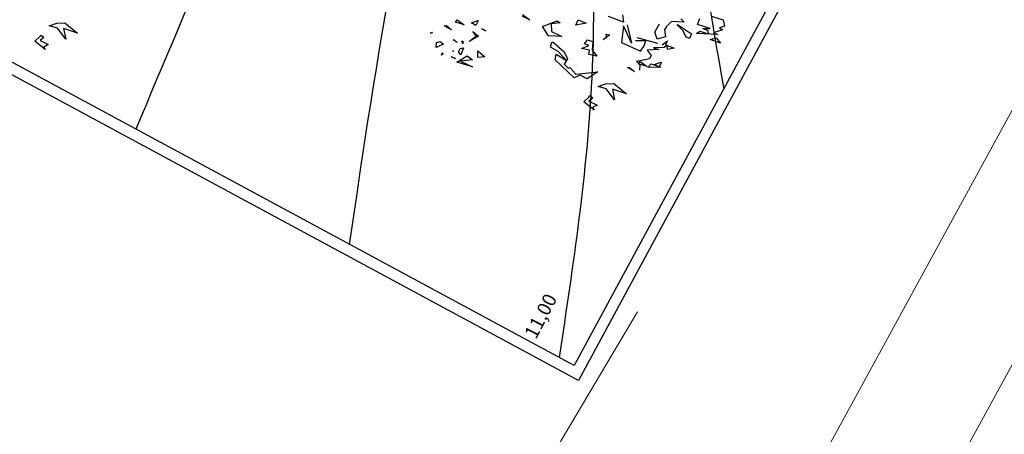
# Model space of a CAD drawing. Units: millimetres. Extents: x -139 to 158177, y 153 to 2129.
# Drawn here: x 976 to 994, y 1139 to 1147 of the extents above; entities that cross this region are included whole.
import ezdxf

# ---------------------------------------------------------------- set-up
doc = ezdxf.new("R2010")
doc.units = ezdxf.units.MM
for name, color, linetype in [('CURVAS 100 MODIF', 246, 'Continuous'), ('CURVAS 20', 250, 'Continuous'), ('TEXTO', 246, 'Continuous'), ('VEGETACION', 57, 'Continuous'), ('VERDE', 67, 'Continuous')]:
    doc.layers.add(name, color=color, linetype=linetype)
doc.layers.add('ENTORNO', color=251, linetype='Continuous', lineweight=0)
doc.styles.get("Standard").update_dxf_attribs({"font": 'GOTHIC.TTF'})

# ---------------------------------------------------------------- blocks, each defined once
blk = doc.blocks.new('A$C086A3E77')
at = {"layer": 'ENTORNO'}
for p, q in [((37.988, 115.192), (38.907, 134.413)), ((31.288, 95.071), (31.562, 116.97))]:
    blk.add_line(p, q, dxfattribs=at)
blk.add_lwpolyline([(33.785, 116.961), (33.761, 115.363), (33.522, 94.999)], dxfattribs=at)
blk = doc.blocks.new('a1')
at = {"layer": 'VERDE'}
for p, q in [((1712.1272, -469.9597), (1712.1377, -469.972)), ((1712.1377, -469.972), (1712.1272, -469.9597)), ((1712.1377, -469.972), (1712.1272, -469.9597)), ((1712.0589, -470.0417), (1712.0903, -470.0275)), ((1712.1021, -470.0751), (1712.0589, -470.0417)), ((1712.0903, -470.0275), (1712.1074, -470.0449)), ((1712.1074, -470.0449), (1712.1021, -470.0751)), ((1712.1074, -470.0449), (1712.1021, -470.0751)), ((1712.2139, -470.0762), (1712.2148, -470.0211)), ((1712.2234, -470.0335), (1712.2139, -470.0762)), ((1712.2234, -470.0335), (1712.2139, -470.0762)), ((1712.2148, -470.0211), (1712.2234, -470.0335)), ((1712.0279, -470.0951), (1712.0488, -470.1)), ((1712.0488, -470.1), (1712.0279, -470.0951)), ((1712.0488, -470.1), (1712.0279, -470.0951)), ((1712.1545, -470.152), (1712.1583, -470.1192)), ((1712.1625, -470.1258), (1712.1545, -470.152)), ((1712.1625, -470.1258), (1712.1545, -470.152)), ((1712.1583, -470.1192), (1712.1625, -470.1258)), ((1712.2734, -470.0774), (1712.2916, -470.0802)), ((1712.2836, -470.1378), (1712.2734, -470.0774)), ((1712.2916, -470.0802), (1712.2836, -470.1378)), ((1712.2916, -470.0802), (1712.2836, -470.1378)), ((1712.0526, -470.191), (1712.0505, -470.1591)), ((1712.0505, -470.1591), (1712.0526, -470.191)), ((1712.0505, -470.1591), (1712.0526, -470.191)), ((1712.0878, -470.1583), (1712.093, -470.1503)), ((1712.093, -470.1503), (1712.0878, -470.1583)), ((1712.093, -470.1503), (1712.0878, -470.1583)), ((1712.0928, -470.2125), (1712.1034, -470.1885)), ((1712.1034, -470.1885), (1712.1278, -470.1879)), ((1712.1278, -470.1879), (1712.1428, -470.2078)), ((1712.1656, -470.1887), (1712.1784, -470.1761)), ((1712.182, -470.181), (1712.1656, -470.1887)), ((1712.182, -470.181), (1712.1656, -470.1887)), ((1712.1784, -470.1761), (1712.182, -470.181)), ((1712.3172, -470.2102), (1712.319, -470.1751)), ((1712.319, -470.1751), (1712.3531, -470.2056)), ((1712.0346, -470.2115), (1712.106, -470.2534)), ((1712.0572, -470.3192), (1712.0346, -470.2115)), ((1712.0521, -470.2299), (1712.0572, -470.3192)), ((1712.0985, -470.2985), (1712.0521, -470.2299)), ((1712.1428, -470.2078), (1712.0928, -470.2125)), ((1712.1428, -470.2078), (1712.0928, -470.2125)), ((1712.106, -470.2534), (1712.0985, -470.2985)), ((1712.106, -470.2534), (1712.0985, -470.2985)), ((1712.2001, -470.2202), (1712.2559, -470.2442)), ((1712.2614, -470.2595), (1712.2001, -470.2202)), ((1712.2559, -470.2442), (1712.2712, -470.2123)), ((1712.2712, -470.2123), (1712.2614, -470.2595)), ((1712.2712, -470.2123), (1712.2614, -470.2595)), ((1712.3155, -470.289), (1712.3166, -470.2572)), ((1712.3166, -470.2572), (1712.3155, -470.289)), ((1712.3166, -470.2572), (1712.3155, -470.289)), ((1712.3534, -470.2098), (1712.3172, -470.2102)), ((1712.3531, -470.2056), (1712.3534, -470.2098)), ((1712.3531, -470.2056), (1712.3534, -470.2098)), ((1712.1305, -470.3229), (1712.1702, -470.3028)), ((1712.1551, -470.3629), (1712.1305, -470.3229)), ((1712.1702, -470.3028), (1712.1551, -470.3629)), ((1712.1702, -470.3028), (1712.1551, -470.3629)), ((1712.5212, -470.5187), (1712.5189, -470.4635)), ((1712.5298, -470.4578), (1712.5212, -470.5187)), ((1712.5298, -470.4578), (1712.5212, -470.5187)), ((1712.4831, -470.6803), (1712.5211, -470.6153)), ((1712.5631, -470.6595), (1712.5181, -470.6852)), ((1712.5211, -470.6153), (1712.6013, -470.6873)), ((1712.5987, -470.7115), (1712.5631, -470.6595)), ((1712.4182, -470.7894), (1712.4208, -470.7288)), ((1712.4208, -470.7288), (1712.4558, -470.7214)), ((1712.4597, -470.7292), (1712.4363, -470.8267)), ((1712.4597, -470.7292), (1712.4363, -470.8267)), ((1712.4558, -470.7214), (1712.4597, -470.7292)), ((1712.5213, -470.7623), (1712.4831, -470.6803)), ((1712.5181, -470.6852), (1712.5213, -470.7623)), ((1712.6013, -470.6873), (1712.5987, -470.7115)), ((1712.6013, -470.6873), (1712.5987, -470.7115)), ((1712.3096, -470.9681), (1712.3589, -470.7974)), ((1712.3589, -470.7974), (1712.3967, -470.7859)), ((1712.3967, -470.7859), (1712.3911, -470.8661)), ((1712.3911, -470.8661), (1712.4182, -470.7894)), ((1712.3608, -470.8657), (1712.3492, -470.9024)), ((1712.404, -470.8677), (1712.3608, -470.8657)), ((1712.4363, -470.8267), (1712.404, -470.8677)), ((1712.6346, -470.8129), (1712.6742, -470.81)), ((1712.678, -470.8696), (1712.6346, -470.8129)), ((1712.6742, -470.81), (1712.678, -470.8696)), ((1712.6742, -470.81), (1712.678, -470.8696)), ((1712.3577, -470.9092), (1712.3376, -470.9674)), ((1712.3492, -470.9024), (1712.3577, -470.9092)), ((1712.5101, -470.92), (1712.5516, -470.954)), ((1712.5261, -470.9741), (1712.5101, -470.92)), ((1712.5485, -470.9225), (1712.5822, -470.9291)), ((1712.5516, -470.954), (1712.5485, -470.9225)), ((1712.5822, -470.9291), (1712.5891, -470.966)), ((1712.5822, -470.9291), (1712.5891, -470.966)), ((1712.3455, -470.9948), (1712.3096, -470.9681)), ((1712.3376, -470.9674), (1712.4202, -471.0915)), ((1712.3446, -471.0499), (1712.3455, -470.9948)), ((1712.395, -470.9398), (1712.395, -470.9398)), ((1712.4971, -470.9843), (1712.5261, -470.9741)), ((1712.5125, -471.0367), (1712.4971, -470.9843)), ((1712.5335, -470.9899), (1712.5125, -471.0367)), ((1712.5891, -470.966), (1712.5335, -470.9899)), ((1712.8012, -471.09), (1712.7896, -470.9821)), ((1712.4202, -471.0915), (1712.3446, -471.0499)), ((1712.6306, -471.0225), (1712.6611, -471.0339)), ((1712.6817, -471.0469), (1712.6306, -471.0225)), ((1712.6611, -471.0339), (1712.6737, -471.0245)), ((1712.6737, -471.0245), (1712.6817, -471.0469)), ((1712.6737, -471.0245), (1712.6817, -471.0469)), ((1712.8419, -471.0621), (1712.8012, -471.09)), ((1712.1769, -471.1903), (1712.1957, -471.1024)), ((1712.1957, -471.1024), (1712.24, -471.1163)), ((1712.2168, -471.1307), (1712.2168, -471.1934)), ((1712.2455, -471.1458), (1712.2168, -471.1307)), ((1712.24, -471.1163), (1712.2528, -471.121)), ((1712.2528, -471.121), (1712.2455, -471.1458)), ((1712.2528, -471.121), (1712.2455, -471.1458)), ((1712.7801, -471.1018), (1712.6716, -471.1432)), ((1712.6996, -471.2053), (1712.7801, -471.1018)), ((1712.7971, -471.1222), (1712.6996, -471.2053)), ((1712.1882, -471.1734), (1712.1769, -471.1903)), ((1712.2168, -471.1934), (1712.1882, -471.1734)), ((1712.3044, -471.2813), (1712.3448, -471.1969)), ((1712.3326, -471.1397), (1712.374, -471.1767)), ((1712.3448, -471.1969), (1712.3326, -471.1397)), ((1712.374, -471.1767), (1712.4003, -471.2253)), ((1712.6716, -471.1432), (1712.679, -471.2845)), ((1712.3616, -471.2359), (1712.3044, -471.2813)), ((1712.3787, -471.3332), (1712.3616, -471.2359)), ((1712.4003, -471.2253), (1712.3787, -471.3332)), ((1712.4003, -471.2253), (1712.3787, -471.3332)), ((1712.5381, -471.3121), (1712.5389, -471.257)), ((1712.5389, -471.257), (1712.5476, -471.2693)), ((1712.7332, -471.234), (1712.7267, -471.2209)), ((1712.759, -471.2846), (1712.7332, -471.234)), ((1712.7515, -471.2196), (1712.7811, -471.3611)), ((1712.5476, -471.2693), (1712.5381, -471.3121)), ((1712.5476, -471.2693), (1712.5381, -471.3121)), ((1712.5942, -471.323), (1712.5618, -471.3375)), ((1712.6044, -471.2942), (1712.5942, -471.323)), ((1712.5975, -471.3132), (1712.6158, -471.316)), ((1712.6078, -471.3736), (1712.5975, -471.3132)), ((1712.6495, -471.3472), (1712.6044, -471.2942)), ((1712.6158, -471.316), (1712.6078, -471.3736)), ((1712.6158, -471.316), (1712.6078, -471.3736)), ((1712.679, -471.2845), (1712.7242, -471.2889)), ((1712.7062, -471.3211), (1712.6863, -471.3625)), ((1712.7474, -471.389), (1712.7062, -471.3211)), ((1712.7242, -471.2889), (1712.759, -471.2846)), ((1712.8057, -471.3469), (1712.8389, -471.3118)), ((1712.8389, -471.3118), (1712.9048, -471.3119)), ((1712.6051, -471.3801), (1712.6378, -471.3889)), ((1712.6478, -471.4574), (1712.6051, -471.3801)), ((1712.6378, -471.3889), (1712.6478, -471.4574)), ((1712.6378, -471.3889), (1712.6478, -471.4574)), ((1712.6619, -471.3631), (1712.6495, -471.3472)), ((1712.6685, -471.3608), (1712.6619, -471.3631)), ((1712.6863, -471.3625), (1712.6685, -471.3608)), ((1712.7407, -471.3526), (1712.7474, -471.389)), ((1712.7761, -471.4164), (1712.7407, -471.3526)), ((1712.7867, -471.3942), (1712.8269, -471.4157)), ((1712.8446, -471.3891), (1712.8057, -471.3469)), ((1712.8845, -471.3609), (1712.8446, -471.3891)), ((1712.9104, -471.3628), (1712.8845, -471.3609)), ((1712.9564, -471.378), (1712.9104, -471.3628)), ((1712.993, -471.4555), (1712.9564, -471.378)), ((1712.6414, -471.4461), (1712.6431, -471.411)), ((1712.6775, -471.4456), (1712.6414, -471.4461)), ((1712.6431, -471.411), (1712.6772, -471.4414)), ((1712.6772, -471.4414), (1712.6775, -471.4456)), ((1712.6772, -471.4414), (1712.6775, -471.4456)), ((1712.7742, -471.4423), (1712.7996, -471.4253)), ((1712.8038, -471.4774), (1712.7742, -471.4423)), ((1712.7996, -471.4253), (1712.7761, -471.4164)), ((1712.7968, -471.414), (1712.8038, -471.4774)), ((1712.8269, -471.4157), (1712.7968, -471.414)), ((1712.7984, -471.4079), (1712.7984, -471.4079)), ((1712.9382, -471.478), (1712.9527, -471.4249)), ((1712.9581, -471.4229), (1712.9438, -471.5375)), ((1712.9581, -471.4229), (1712.9438, -471.5375)), ((1712.9527, -471.4249), (1712.9581, -471.4229)), ((1713.0011, -471.4262), (1712.993, -471.4555)), ((1712.9085, -471.5125), (1712.9382, -471.478)), ((1712.9106, -471.5412), (1712.9085, -471.5125)), ((1712.9438, -471.5375), (1712.9106, -471.5412)), ((1712.9616, -471.567), (1712.9871, -471.5801)), ((1713.0239, -471.6982), (1712.9616, -471.567)), ((1712.9871, -471.5801), (1712.9985, -471.6401)), ((1713.0121, -471.5897), (1713.0358, -471.6343)), ((1713.0166, -471.6288), (1713.0121, -471.5897)), ((1713.0212, -471.5441), (1713.0646, -471.5398)), ((1713.0358, -471.6343), (1713.0212, -471.5441)), ((1713.1138, -471.6025), (1713.1293, -471.6831)), ((1712.9709, -471.6683), (1712.9975, -471.6983)), ((1712.9797, -471.7421), (1712.9709, -471.6683)), ((1712.9985, -471.6401), (1713.0166, -471.6288)), ((1713.0191, -471.6673), (1713.0239, -471.6982)), ((1713.0676, -471.7123), (1713.0191, -471.6673)), ((1712.9975, -471.6983), (1712.9797, -471.7421)), ((1712.9975, -471.6983), (1712.9797, -471.7421)), ((1713.0701, -471.688), (1713.0676, -471.7123)), ((1713.0948, -471.7126), (1713.0701, -471.688)), ((1713.1293, -471.6831), (1713.0948, -471.7126))]:
    blk.add_line(p, q, dxfattribs=at)
blk = doc.blocks.new('A$C14FD7D5A')
at = {"layer": 'VERDE', "color": 97}
for p, q in [((1.683, 7.39), (1.737, 7.467)), ((1.852, 7.39), (1.683, 7.39)), ((1.692, 7.497), (1.927, 7.446)), ((1.737, 7.467), (1.692, 7.497)), ((1.811, 7.313), (1.852, 7.39)), ((1.927, 7.446), (1.89, 7.328)), ((1.877, 7.294), (1.811, 7.313)), ((1.877, 7.294), (1.811, 7.313)), ((1.89, 7.328), (1.877, 7.294)), ((1.309, 6.956), (1.57, 7.002)), ((1.448, 7.155), (1.674, 7.047)), ((1.57, 7.002), (1.448, 7.155)), ((1.674, 7.047), (1.828, 7.08)), ((1.828, 7.08), (1.728, 6.969)), ((1.598, 6.898), (1.309, 6.956)), ((1.598, 6.898), (1.309, 6.956)), ((1.728, 6.969), (1.598, 6.898))]:
    blk.add_line(p, q, dxfattribs=at)
blk = doc.blocks.new('A$C311870D7')
for points in [[(-4.789, 0), (-3.928, 60.19), (94.855, 58.765), (93.474, 47.658), (87.859, 47.946), (88.476, 7.6)], [(-4.589, 0), (-3.731, 59.987), (94.629, 58.568), (93.299, 47.867), (87.656, 48.157), (88.276, 7.597)]]:
    blk.add_lwpolyline(points)
at = {"layer": 'CURVAS 100 MODIF'}
blk.add_open_spline([(-3.425, 59.982), (-2.87, 58.364), (-1.926, 55.611), (0.963, 50.372), (4.069, 43.805), (4.623, 36.107), (4.053, 22.142), (4.754, 13.567), (5.783, 7.372), (5.848, 3.757), (5.967, 2.4)], degree=3, knots=[0, 0, 0, 0, 5.13013, 8.732079, 17.736315, 32.345935, 43.00929, 52.350071, 59.775905, 63.440826, 63.440826, 63.440826, 63.440826], dxfattribs=at)
at = {"layer": 'CURVAS 20', "linetype": 'Continuous'}
for points, knots in [([(0.917, 59.919), (2.063, 56.654), (5.097, 47.622), (5.348, 35.42), (4.696, 23.334), (5.055, 15.255), (5.955, 7.957), (6.282, 4.185), (6.431, 2.4)], [1.472077, 1.472077, 1.472077, 1.472077, 11.812043, 29.988061, 37.483928, 48.186612, 54.168426, 59.544072, 59.544072, 59.544072, 59.544072]), ([(6.962, 2.4), (6.7, 4.809), (5.803, 13.078), (4.902, 27.004), (6.609, 43.741), (5.787, 54.591), (5.342, 59.855)], [0.119312, 0.119312, 0.119312, 0.119312, 7.393241, 25.076705, 41.85632, 57.672567, 57.672567, 57.672567, 57.672567]), ([(8.747, 59.806), (8.226, 55.211), (8.169, 43.671), (6.972, 28.833), (6.247, 16.109), (6.628, 8.533), (7.204, 4.224), (7.433, 2.4)], [2.712122, 2.712122, 2.712122, 2.712122, 16.592976, 37.553492, 47.260592, 54.77976, 60.295971, 60.295971, 60.295971, 60.295971]), ([(5.457, 2.4), (5.403, 3.542), (5.285, 5.971), (4.755, 11.249), (2.604, 20.736), (4.046, 33.373), (2.092, 46.269), (-2.088, 52.032), (-3.813, 54.249)], [0.230641, 0.230641, 0.230641, 0.230641, 3.660812, 7.524716, 16.141578, 32.604269, 45.517478, 53.846126, 53.846126, 53.846126, 53.846126])]:
    blk.add_open_spline(points, degree=3, knots=knots, dxfattribs=at)
at = {"layer": 'VEGETACION'}
blk.add_blockref('A$C14FD7D5A', (5.786, 51.838), dxfattribs=at)
at = {"layer": 'VEGETACION', "xscale": 2.677499999999952, "yscale": 2.677499999999952, "zscale": 2.677499999999952, "rotation": 270}
blk.add_blockref('a1', (1259.714, 4640.045), dxfattribs=at)
at = {"layer": 'TEXTO', "insert": (-2.647, 59.893), "char_height": 0.25, "width": 0.83207, "attachment_point": 1, "rotation": 270}
blk.add_mtext('{\\fCentury Gothic|b0|i0|c0|p34;11,00}', dxfattribs=at)
blk = doc.blocks.new('A$C735573CD')
blk.add_blockref('A$C311870D7', (337.804, 107.675))

msp = doc.modelspace()

# ---------------------------------------------------------------- block references
at = {"rotation": 152.4518523849096}
msp.add_blockref('A$C735573CD', (1360.088, 1134.734), dxfattribs=at)
at = {"layer": 'ENTORNO', "rotation": 152.066888281299}
msp.add_blockref('A$C086A3E77', (1075.024, 1225.543), dxfattribs=at)

doc.saveas('drawing.dxf')
